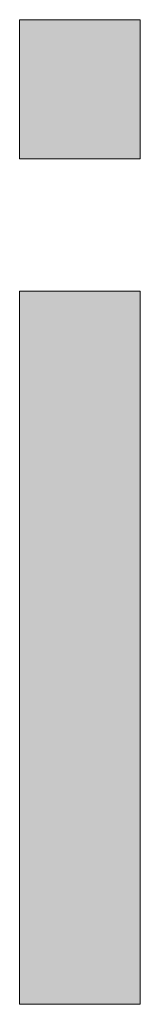
# Model space of a CAD drawing. Units: millimetres. Extents: x 193 to 3447, y 89 to 293.
# Drawn here: x 402 to 402, y 97 to 98 of the extents above; entities that cross this region are included whole.
import ezdxf

# ---------------------------------------------------------------- set-up
doc = ezdxf.new("R2010")
doc.units = ezdxf.units.MM
doc.header["$MEASUREMENT"] = 0
doc.layers.add('DEFAULT', color=7, linetype='Continuous', lineweight=0)

msp = doc.modelspace()

# ---------------------------------------------------------------- hatches: boundary and pattern name
at = {"layer": 'DEFAULT', "true_color": 0x000000, "transparency": 33554687}
h = msp.add_hatch(color=18, dxfattribs=at)
h.dxf.hatch_style = 2
edge = h.paths.add_edge_path()
edge.add_spline(control_points=[(401.7606, 98.0345), (401.7606, 98.0345), (401.7606, 98.2843), (401.7606, 98.2843), (401.7606, 98.2843), (401.9776, 98.2843), (401.9776, 98.2843), (401.9776, 98.2843), (401.9776, 98.0345), (401.9776, 98.0345), (401.9776, 98.0345), (401.7606, 98.0345), (401.7606, 98.0345), (401.7606, 98.0345), (401.7606, 98.0345), (401.7606, 98.0345), (401.7606, 98.0345), (401.7606, 98.0345), (401.7606, 98.0345), (401.7606, 98.0345), (401.7606, 98.0345), (401.7606, 98.0345), (401.7606, 98.0345), (401.7606, 98.0345), (401.7606, 98.0345)], knot_values=[0, 0, 0, 0, 1, 1, 1, 2, 2, 2, 3, 3, 3, 4, 4, 4, 5, 5, 5, 6, 6, 6, 7, 7, 7, 8, 8, 8, 8], degree=3, periodic=0)
edge = h.paths.add_edge_path()
edge.add_spline(control_points=[(401.7606, 96.5166), (401.7606, 96.5166), (401.7606, 97.7972), (401.7606, 97.7972), (401.7606, 97.7972), (401.9776, 97.7972), (401.9776, 97.7972), (401.9776, 97.7972), (401.9776, 96.5166), (401.9776, 96.5166), (401.9776, 96.5166), (401.7606, 96.5166), (401.7606, 96.5166), (401.7606, 96.5166), (401.7606, 96.5166), (401.7606, 96.5166), (401.7606, 96.5166), (401.7606, 96.5166), (401.7606, 96.5166), (401.7606, 96.5166), (401.7606, 96.5166), (401.7606, 96.5166), (401.7606, 96.5166), (401.7606, 96.5166), (401.7606, 96.5166)], knot_values=[0, 0, 0, 0, 1, 1, 1, 2, 2, 2, 3, 3, 3, 4, 4, 4, 5, 5, 5, 6, 6, 6, 7, 7, 7, 8, 8, 8, 8], degree=3, periodic=0)
edge.add_line((401.7606, 96.5166), (401.7606, 96.5166))

# ---------------------------------------------------------------- linework, layer by layer
at = {"layer": 'DEFAULT', "color": 18, "lineweight": 0, "true_color": 0x000000}
for points in [[(401.7606, 98.0345), (401.7606, 98.2843), (401.9776, 98.2843), (401.9776, 98.0345)], [(401.7606, 98.0345), (401.7606, 98.2843), (401.9776, 98.2843), (401.9776, 98.0345)], [(401.7606, 98.0345), (401.7606, 98.2843), (401.9776, 98.2843), (401.9776, 98.0345)], [(401.7606, 98.0345), (401.7606, 98.2843), (401.9776, 98.2843), (401.9776, 98.0345), (401.7606, 98.0345)], [(401.7606, 98.0345), (401.7606, 98.2843), (401.9776, 98.2843), (401.9776, 98.0345), (401.7606, 98.0345)], [(401.7606, 98.0345), (401.7606, 98.2843), (401.9776, 98.2843), (401.9776, 98.0345), (401.7606, 98.0345), (401.7606, 98.0345)], [(401.7606, 98.0345), (401.7606, 98.2843), (401.9776, 98.2843), (401.9776, 98.0345), (401.7606, 98.0345), (401.7606, 98.0345)], [(401.7606, 98.0345), (401.7606, 98.2843), (401.9776, 98.2843), (401.9776, 98.0345), (401.7606, 98.0345), (401.7606, 98.0345), (401.7606, 98.0345)], [(401.7606, 98.0345), (401.7606, 98.2843), (401.9776, 98.2843), (401.9776, 98.0345), (401.7606, 98.0345), (401.7606, 98.0345), (401.7606, 98.0345)], [(401.7606, 96.5166), (401.7606, 97.7972), (401.9776, 97.7972), (401.9776, 96.5166), (401.7606, 96.5166)], [(401.7606, 96.5166), (401.7606, 97.7972), (401.9776, 97.7972), (401.9776, 96.5166), (401.7606, 96.5166), (401.7606, 96.5166)], [(401.7606, 96.5166), (401.7606, 97.7972), (401.9776, 97.7972), (401.9776, 96.5166), (401.7606, 96.5166), (401.7606, 96.5166)], [(401.7606, 96.5166), (401.7606, 97.7972), (401.9776, 97.7972), (401.9776, 96.5166), (401.7606, 96.5166), (401.7606, 96.5166), (401.7606, 96.5166)], [(401.7606, 96.5166), (401.7606, 97.7972), (401.9776, 97.7972), (401.9776, 96.5166), (401.7606, 96.5166), (401.7606, 96.5166), (401.7606, 96.5166)], [(401.7606, 96.5166), (401.7606, 97.7972), (401.9776, 97.7972), (401.9776, 96.5166), (401.7606, 96.5166), (401.7606, 96.5166), (401.7606, 96.5166), (401.7606, 96.5166)]]:
    msp.add_lwpolyline(points, close=True, dxfattribs=at)
at = {"layer": 'DEFAULT'}
for points in [[(401.7606, 98.0345), (401.7606, 98.0345), (401.7606, 98.2843), (401.7606, 98.2843), (401.7606, 98.2843), (401.9776, 98.2843), (401.9776, 98.2843), (401.9776, 98.2843), (401.9776, 98.0345), (401.9776, 98.0345), (401.9776, 98.0345), (401.7606, 98.0345), (401.7606, 98.0345), (401.7606, 98.0345), (401.7606, 98.0345), (401.7606, 98.0345), (401.7606, 98.0345), (401.7606, 98.0345), (401.7606, 98.0345), (401.7606, 98.0345), (401.7606, 98.0345), (401.7606, 98.0345), (401.7606, 98.0345), (401.7606, 98.0345), (401.7606, 98.0345)], [(401.7606, 96.5166), (401.7606, 96.5166), (401.7606, 97.7972), (401.7606, 97.7972), (401.7606, 97.7972), (401.9776, 97.7972), (401.9776, 97.7972), (401.9776, 97.7972), (401.9776, 96.5166), (401.9776, 96.5166), (401.9776, 96.5166), (401.7606, 96.5166), (401.7606, 96.5166), (401.7606, 96.5166), (401.7606, 96.5166), (401.7606, 96.5166), (401.7606, 96.5166), (401.7606, 96.5166), (401.7606, 96.5166), (401.7606, 96.5166), (401.7606, 96.5166), (401.7606, 96.5166), (401.7606, 96.5166), (401.7606, 96.5166), (401.7606, 96.5166)]]:
    msp.add_open_spline(points, degree=3, knots=[0, 0, 0, 0, 1, 1, 1, 2, 2, 2, 3, 3, 3, 4, 4, 4, 5, 5, 5, 6, 6, 6, 7, 7, 7, 8, 8, 8, 8], dxfattribs=at)

doc.saveas('drawing.dxf')
